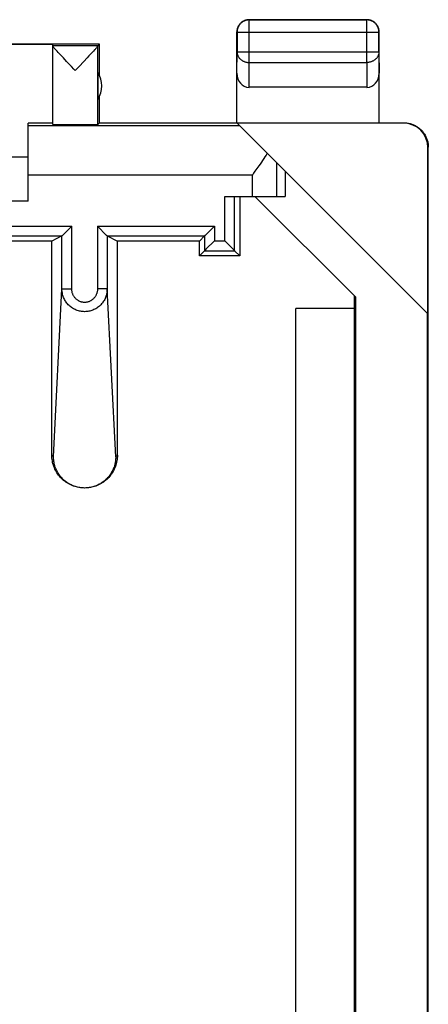
# Model space of a CAD drawing. Units: millimetres. Extents: x -22.5 to 22.4, y -24.3 to 24.7.
# Drawn here: x 14.1 to 22.4, y 4.6 to 24.7 of the extents above; entities that cross this region are included whole.
import ezdxf

# ---------------------------------------------------------------- set-up
doc = ezdxf.new("R2010")
doc.units = ezdxf.units.MM
doc.header["$LTSCALE"] = 16.335
doc.layers.get('0').update_dxf_attribs({"linetype": 'CONTINUOUS'})
doc.layers.add('DRAFT', color=7, linetype='CONTINUOUS')
doc.layers.add('RACCORDO', color=7, linetype='CONTINUOUS')

msp = doc.modelspace()

# ---------------------------------------------------------------- linework, layer by layer
at = {"color": 7, "linetype": 'CONTINUOUS'}
for p, q in [((18.75, 24.659), (21.15, 24.659)), ((18.5, 22.559), (18.5, 24.409)), ((21.4, 22.559), (21.4, 24.409)), ((15.7, 24.159), (12.45, 24.159)), ((14.75, 24.153), (12.45, 24.153)), ((14.75, 24.127), (14.75, 24.153)), ((14.75, 22.527), (14.75, 24.125)), ((15.668, 24.127), (15.7, 24.159)), ((15.7, 23.527), (15.7, 24.159)), ((14.864, 23.99), (14.838, 24.018)), ((14.895, 23.957), (14.864, 23.99)), ((14.929, 23.92), (14.895, 23.957)), ((14.968, 23.879), (14.929, 23.92)), ((15.034, 23.81), (14.968, 23.879)), ((15.449, 23.879), (15.384, 23.81)), ((15.488, 23.92), (15.449, 23.879)), ((15.522, 23.956), (15.488, 23.92)), ((15.553, 23.989), (15.522, 23.956)), ((15.579, 24.017), (15.553, 23.989)), ((15.602, 24.042), (15.579, 24.017)), ((15.235, 23.654), (15.209, 23.627)), ((15.668, 23.583), (15.668, 23.035)), ((21.151, 23.282), (18.749, 23.282)), ((15.7, 22.559), (15.7, 23.091)), ((14.25, 20.959), (14.25, 22.553)), ((14.75, 22.553), (14.25, 22.553)), ((15.7, 22.559), (15.668, 22.527)), ((15.7, 22.559), (21.9, 22.559)), ((21.892, 22.553), (18.506, 22.553)), ((22.392, 18.667), (18.506, 22.553)), ((22.4, 22.078), (22.4, 22.059)), ((22.392, 18.667), (22.392, 22.053)), ((22.4, -21.741), (22.4, 22.059)), ((14.25, 21.859), (8.25, 21.859)), ((19.483, 21.576), (19.483, 21.059)), ((14.25, 20.959), (8.25, 20.959)), ((18.256, 21.059), (18.817, 21.059)), ((18.559, 21.059), (18.559, 19.85)), ((18.817, 21.059), (19.483, 21.059)), ((20.917, 19.01), (18.869, 21.059)), ((14.946, 20.26), (14.952, 20.266)), ((14.952, 20.266), (15.039, 20.354)), ((15.039, 20.354), (15.052, 20.367)), ((15.079, 20.393), (15.099, 20.413)), ((15.099, 20.413), (15.139, 20.453)), ((15.848, 20.266), (15.661, 20.453)), ((17.857, 20.266), (17.851, 20.26)), ((17.882, 20.29), (17.857, 20.266)), ((17.945, 20.354), (17.882, 20.29)), ((17.958, 20.367), (17.945, 20.354)), ((18.004, 20.413), (17.984, 20.393)), ((18.044, 20.453), (18.004, 20.413)), ((14.733, 20.15), (7.767, 20.15)), ((14.939, 20.253), (14.733, 20.15)), ((14.733, 15.787), (14.733, 20.15)), ((15.861, 20.253), (16.067, 20.15)), ((16.067, 15.787), (16.067, 20.15)), ((17.741, 20.15), (16.067, 20.15)), ((17.844, 20.253), (17.741, 20.15)), ((17.741, 19.85), (17.741, 20.15)), ((18.044, 20.153), (17.872, 19.981)), ((18.256, 20.153), (18.38, 20.029)), ((17.844, 19.953), (17.741, 19.85)), ((17.872, 19.981), (17.857, 19.966)), ((18.38, 20.029), (18.443, 19.966)), ((18.456, 19.953), (18.559, 19.85)), ((18.559, 19.85), (17.741, 19.85)), ((20.9, -18.71), (20.9, 19.028)), ((20.917, 19.01), (20.917, -18.692)), ((19.7, -18.456), (19.7, 18.774)), ((20.9, 18.774), (19.7, 18.774)), ((22.383, -18.358), (22.383, 18.676))]:
    msp.add_line(p, q, dxfattribs=at)
at = {"color": 250, "linetype": 'CONTINUOUS'}
for p, q in [((18.75, 24.659), (18.754, 24.655)), ((18.754, 23.787), (18.754, 24.655)), ((21.146, 24.655), (18.754, 24.655)), ((21.15, 24.659), (21.146, 24.655)), ((21.146, 23.787), (21.146, 24.655)), ((18.5, 24.409), (18.504, 24.405)), ((18.504, 24.405), (18.504, 24.003)), ((18.504, 24.405), (21.396, 24.405)), ((21.4, 24.409), (21.396, 24.405)), ((21.396, 24.003), (21.396, 24.405)), ((15.668, 24.127), (14.75, 24.127)), ((15.668, 22.527), (15.668, 24.125)), ((18.5, 23.569), (18.504, 24.003)), ((18.504, 24.003), (21.396, 24.003)), ((21.396, 24.003), (21.4, 23.569)), ((18.749, 23.282), (18.754, 23.787)), ((18.754, 23.787), (21.146, 23.787)), ((21.146, 23.787), (21.151, 23.282)), ((18.564, 22.495), (14.25, 22.495)), ((21.9, 22.559), (21.892, 22.553)), ((22.4, 22.059), (22.392, 22.053)), ((19.317, 21.059), (19.317, 21.742)), ((18.817, 21.495), (14.25, 21.495)), ((18.817, 21.059), (18.817, 21.495)), ((18.256, 20.153), (18.256, 21.059)), ((18.456, 19.953), (18.456, 21.059)), ((7.361, 20.453), (15.139, 20.453)), ((15.139, 19.176), (15.139, 20.453)), ((15.661, 20.453), (15.661, 19.176)), ((15.661, 20.453), (18.044, 20.453)), ((18.044, 20.453), (18.044, 20.153)), ((7.561, 20.253), (14.939, 20.253)), ((14.939, 19.176), (14.939, 20.253)), ((15.861, 20.253), (15.861, 19.176)), ((15.861, 20.253), (17.844, 20.253)), ((17.844, 20.253), (17.844, 19.953)), ((18.044, 20.153), (18.256, 20.153)), ((17.844, 19.953), (18.456, 19.953)), ((14.766, 15.754), (14.939, 19.176)), ((14.939, 19.176), (15.139, 19.176)), ((15.861, 19.176), (15.661, 19.176)), ((16.034, 15.754), (15.861, 19.176)), ((14.733, 15.787), (14.766, 15.754)), ((16.067, 15.787), (16.034, 15.754))]:
    msp.add_line(p, q, dxfattribs=at)
at = {"color": 7, "linetype": 'CONTINUOUS'}
for points in [[(18.75, 24.659), (18.738, 24.659), (18.726, 24.658), (18.714, 24.656), (18.703, 24.654), (18.691, 24.652), (18.68, 24.649), (18.668, 24.645), (18.657, 24.641), (18.646, 24.636), (18.635, 24.631), (18.625, 24.625), (18.615, 24.619), (18.605, 24.613), (18.595, 24.605), (18.586, 24.598), (18.577, 24.59), (18.569, 24.581), (18.561, 24.573), (18.553, 24.563), (18.546, 24.554), (18.54, 24.544), (18.533, 24.534), (18.528, 24.524), (18.523, 24.513), (18.518, 24.502), (18.514, 24.491), (18.51, 24.479), (18.507, 24.468), (18.505, 24.456), (18.503, 24.445), (18.501, 24.433), (18.5, 24.421), (18.5, 24.409)], [(21.4, 24.409), (21.4, 24.421), (21.399, 24.433), (21.397, 24.445), (21.395, 24.456), (21.393, 24.468), (21.39, 24.479), (21.386, 24.491), (21.382, 24.502), (21.377, 24.513), (21.372, 24.524), (21.367, 24.534), (21.36, 24.544), (21.354, 24.554), (21.347, 24.563), (21.339, 24.573), (21.331, 24.581), (21.323, 24.59), (21.314, 24.598), (21.305, 24.605), (21.295, 24.613), (21.285, 24.619), (21.275, 24.625), (21.265, 24.631), (21.254, 24.636), (21.243, 24.641), (21.232, 24.645), (21.22, 24.649), (21.209, 24.652), (21.197, 24.654), (21.186, 24.656), (21.174, 24.658), (21.162, 24.659), (21.15, 24.659)], [(14.838, 24.018), (14.815, 24.043), (14.806, 24.054), (14.796, 24.064), (14.788, 24.074), (14.781, 24.082), (14.774, 24.09), (14.768, 24.097), (14.763, 24.104), (14.759, 24.109), (14.756, 24.114), (14.753, 24.118), (14.751, 24.121), (14.75, 24.123), (14.75, 24.125)], [(15.668, 24.125), (15.667, 24.123), (15.666, 24.121), (15.664, 24.117), (15.662, 24.113), (15.658, 24.108), (15.654, 24.103), (15.649, 24.097), (15.643, 24.089), (15.636, 24.082), (15.629, 24.073), (15.621, 24.064), (15.612, 24.053), (15.602, 24.042)], [(15.132, 23.708), (15.106, 23.734), (15.034, 23.81)], [(15.209, 23.627), (15.183, 23.654), (15.132, 23.708)], [(15.384, 23.81), (15.286, 23.707), (15.235, 23.654)], [(21.9, 22.559), (21.919, 22.559), (21.938, 22.558), (21.956, 22.556), (21.975, 22.553), (21.993, 22.55), (22.012, 22.546), (22.03, 22.542), (22.048, 22.537), (22.066, 22.531), (22.083, 22.524), (22.1, 22.517), (22.117, 22.51), (22.134, 22.501), (22.15, 22.492), (22.166, 22.482), (22.182, 22.472), (22.197, 22.461), (22.212, 22.45), (22.227, 22.438), (22.241, 22.425), (22.254, 22.413), (22.267, 22.399), (22.279, 22.385), (22.291, 22.371), (22.303, 22.356), (22.314, 22.341), (22.324, 22.325), (22.334, 22.309), (22.343, 22.292), (22.351, 22.276), (22.359, 22.259), (22.366, 22.242), (22.372, 22.224), (22.378, 22.206), (22.383, 22.188), (22.388, 22.17), (22.392, 22.152), (22.395, 22.133), (22.397, 22.115), (22.399, 22.096), (22.4, 22.078)], [(19.121, 21.938), (19.098, 21.902), (19.074, 21.866), (19.05, 21.829), (19.025, 21.793), (19, 21.756), (18.974, 21.719), (18.948, 21.682)], [(18.948, 21.682), (18.87, 21.57), (18.843, 21.532), (18.817, 21.495)], [(14.939, 20.253), (14.939, 20.254), (14.94, 20.255), (14.941, 20.256), (14.943, 20.258), (14.946, 20.26)], [(15.052, 20.367), (15.059, 20.373), (15.079, 20.393)], [(15.861, 20.253), (15.861, 20.254), (15.86, 20.255), (15.859, 20.256), (15.857, 20.258), (15.854, 20.26), (15.848, 20.266)], [(17.851, 20.26), (17.849, 20.258), (17.847, 20.256), (17.846, 20.255), (17.845, 20.254), (17.844, 20.253)], [(17.984, 20.393), (17.964, 20.373), (17.958, 20.367)], [(17.857, 19.966), (17.851, 19.96), (17.849, 19.958), (17.847, 19.956), (17.846, 19.954), (17.845, 19.954), (17.844, 19.953)], [(18.443, 19.966), (18.449, 19.96), (18.451, 19.958), (18.453, 19.956), (18.454, 19.955), (18.455, 19.954), (18.456, 19.953)], [(15.35, 15.121), (15.342, 15.122), (15.313, 15.125), (15.284, 15.129), (15.256, 15.135), (15.228, 15.142), (15.2, 15.15), (15.172, 15.159), (15.145, 15.17), (15.118, 15.182), (15.092, 15.195), (15.066, 15.209), (15.041, 15.224), (15.017, 15.24), (14.994, 15.257), (14.971, 15.275), (14.949, 15.294), (14.928, 15.315), (14.908, 15.336), (14.889, 15.358), (14.87, 15.38), (14.853, 15.404), (14.837, 15.428), (14.822, 15.453), (14.808, 15.479), (14.795, 15.505), (14.783, 15.531), (14.773, 15.558), (14.764, 15.586), (14.755, 15.614), (14.748, 15.642), (14.743, 15.671), (14.738, 15.7), (14.735, 15.729), (14.733, 15.758), (14.733, 15.787)], [(16.034, 15.754), (16.034, 15.73), (16.032, 15.707), (16.03, 15.684), (16.027, 15.66), (16.023, 15.637), (16.018, 15.614), (16.013, 15.591), (16.006, 15.569), (15.999, 15.546), (15.991, 15.524), (15.982, 15.503), (15.972, 15.481), (15.962, 15.46), (15.95, 15.439), (15.938, 15.419), (15.926, 15.399), (15.912, 15.38), (15.898, 15.361), (15.883, 15.343), (15.867, 15.325), (15.851, 15.308), (15.834, 15.291), (15.816, 15.275), (15.798, 15.26), (15.779, 15.245), (15.76, 15.231), (15.74, 15.218), (15.72, 15.206), (15.699, 15.194), (15.677, 15.183), (15.656, 15.173), (15.634, 15.164), (15.611, 15.156), (15.589, 15.148), (15.566, 15.141), (15.543, 15.136), (15.519, 15.131), (15.495, 15.126), (15.472, 15.123), (15.448, 15.121), (15.424, 15.12), (15.4, 15.119), (15.376, 15.12), (15.352, 15.121), (15.328, 15.123), (15.305, 15.126), (15.281, 15.131), (15.257, 15.136), (15.234, 15.141), (15.211, 15.148), (15.189, 15.156), (15.166, 15.164), (15.144, 15.173), (15.123, 15.183), (15.101, 15.194), (15.08, 15.206), (15.06, 15.218), (15.04, 15.231), (15.021, 15.245), (15.002, 15.26), (14.984, 15.275), (14.966, 15.291), (14.949, 15.308), (14.933, 15.325), (14.917, 15.343), (14.902, 15.361), (14.888, 15.38), (14.874, 15.399), (14.862, 15.419), (14.85, 15.439), (14.838, 15.46), (14.828, 15.481), (14.818, 15.503), (14.809, 15.524), (14.801, 15.546), (14.794, 15.569), (14.787, 15.591), (14.782, 15.614), (14.777, 15.637), (14.773, 15.66), (14.77, 15.684), (14.768, 15.707), (14.766, 15.73), (14.766, 15.754)], [(16.067, 15.787), (16.067, 15.758), (16.065, 15.729), (16.062, 15.7), (16.057, 15.671), (16.052, 15.642), (16.045, 15.614), (16.037, 15.586), (16.027, 15.558), (16.017, 15.531), (16.005, 15.505), (15.992, 15.479), (15.978, 15.453), (15.963, 15.429), (15.947, 15.404), (15.93, 15.381), (15.911, 15.358), (15.892, 15.336), (15.872, 15.315), (15.851, 15.295), (15.829, 15.276), (15.807, 15.257), (15.783, 15.24), (15.759, 15.224), (15.734, 15.209), (15.708, 15.195), (15.682, 15.182), (15.655, 15.17), (15.628, 15.159), (15.601, 15.15), (15.573, 15.142), (15.545, 15.135), (15.516, 15.129), (15.488, 15.125), (15.459, 15.122), (15.45, 15.121)]]:
    msp.add_lwpolyline(points, dxfattribs=at)
at = {"color": 250, "linetype": 'CONTINUOUS'}
for points in [[(18.754, 24.655), (18.742, 24.654), (18.731, 24.653), (18.719, 24.652), (18.707, 24.65), (18.695, 24.648), (18.684, 24.644), (18.673, 24.641), (18.661, 24.637), (18.651, 24.632), (18.64, 24.627), (18.629, 24.621), (18.619, 24.615), (18.609, 24.608), (18.6, 24.601), (18.591, 24.594), (18.582, 24.586), (18.573, 24.577), (18.565, 24.568), (18.558, 24.559), (18.551, 24.55), (18.544, 24.54), (18.538, 24.53), (18.532, 24.519), (18.527, 24.508), (18.522, 24.497), (18.518, 24.486), (18.515, 24.475), (18.511, 24.464), (18.509, 24.452), (18.507, 24.44), (18.506, 24.428), (18.505, 24.416), (18.504, 24.405)], [(21.396, 24.405), (21.395, 24.416), (21.394, 24.428), (21.393, 24.44), (21.391, 24.452), (21.389, 24.464), (21.385, 24.475), (21.382, 24.486), (21.378, 24.498), (21.373, 24.508), (21.368, 24.519), (21.362, 24.53), (21.356, 24.54), (21.349, 24.55), (21.342, 24.559), (21.335, 24.568), (21.327, 24.577), (21.318, 24.586), (21.309, 24.594), (21.3, 24.601), (21.291, 24.608), (21.281, 24.615), (21.271, 24.621), (21.26, 24.627), (21.249, 24.632), (21.239, 24.637), (21.227, 24.641), (21.216, 24.644), (21.205, 24.648), (21.193, 24.65), (21.181, 24.652), (21.169, 24.653), (21.158, 24.654), (21.146, 24.655)], [(18.504, 24.003), (18.505, 23.993), (18.506, 23.983), (18.507, 23.973), (18.509, 23.962), (18.512, 23.952), (18.515, 23.942), (18.518, 23.933), (18.522, 23.923), (18.527, 23.914), (18.532, 23.904), (18.538, 23.895), (18.544, 23.886), (18.551, 23.878), (18.558, 23.87), (18.566, 23.862), (18.574, 23.854), (18.582, 23.847), (18.591, 23.84), (18.6, 23.833), (18.61, 23.827), (18.619, 23.821), (18.63, 23.816), (18.64, 23.811), (18.651, 23.807), (18.662, 23.802), (18.673, 23.799), (18.684, 23.796), (18.696, 23.793), (18.707, 23.791), (18.719, 23.789), (18.731, 23.788), (18.742, 23.787), (18.754, 23.787)], [(21.396, 24.003), (21.395, 23.993), (21.394, 23.983), (21.393, 23.973), (21.391, 23.962), (21.388, 23.952), (21.385, 23.942), (21.382, 23.933), (21.378, 23.923), (21.373, 23.914), (21.368, 23.904), (21.362, 23.895), (21.356, 23.886), (21.349, 23.878), (21.342, 23.87), (21.334, 23.862), (21.326, 23.854), (21.318, 23.847), (21.309, 23.84), (21.3, 23.833), (21.29, 23.827), (21.281, 23.821), (21.27, 23.816), (21.26, 23.811), (21.249, 23.807), (21.238, 23.802), (21.227, 23.799), (21.216, 23.796), (21.204, 23.793), (21.193, 23.791), (21.181, 23.789), (21.169, 23.788), (21.158, 23.787), (21.146, 23.787)], [(15.861, 19.176), (15.861, 19.153), (15.859, 19.131), (15.856, 19.109), (15.853, 19.087), (15.848, 19.065), (15.842, 19.043), (15.835, 19.022), (15.827, 19.001), (15.819, 18.981), (15.809, 18.961), (15.798, 18.941), (15.787, 18.922), (15.774, 18.904), (15.761, 18.886), (15.747, 18.869), (15.732, 18.853), (15.716, 18.838), (15.7, 18.823), (15.683, 18.809), (15.665, 18.796), (15.647, 18.783), (15.628, 18.772), (15.609, 18.762), (15.59, 18.752), (15.57, 18.744), (15.549, 18.736), (15.528, 18.729), (15.507, 18.724), (15.486, 18.719), (15.465, 18.716), (15.443, 18.713), (15.422, 18.712), (15.4, 18.711), (15.378, 18.712), (15.357, 18.713), (15.335, 18.716), (15.314, 18.719), (15.293, 18.724), (15.272, 18.729), (15.251, 18.736), (15.23, 18.744), (15.21, 18.752), (15.191, 18.762), (15.172, 18.772), (15.153, 18.783), (15.135, 18.796), (15.117, 18.809), (15.1, 18.823), (15.084, 18.838), (15.068, 18.853), (15.053, 18.869), (15.039, 18.886), (15.026, 18.904), (15.013, 18.922), (15.002, 18.941), (14.991, 18.961), (14.981, 18.981), (14.973, 19.001), (14.965, 19.022), (14.958, 19.043), (14.952, 19.065), (14.947, 19.087), (14.944, 19.109), (14.941, 19.131), (14.939, 19.153), (14.939, 19.176)], [(15.661, 19.176), (15.661, 19.162), (15.66, 19.149), (15.659, 19.136), (15.657, 19.123), (15.654, 19.11), (15.651, 19.097), (15.647, 19.084), (15.642, 19.072), (15.637, 19.06), (15.632, 19.048), (15.626, 19.036), (15.619, 19.025), (15.612, 19.014), (15.605, 19.004), (15.597, 18.993), (15.588, 18.984), (15.579, 18.974), (15.57, 18.966), (15.561, 18.957), (15.551, 18.95), (15.54, 18.942), (15.53, 18.935), (15.519, 18.929), (15.508, 18.924), (15.496, 18.918), (15.485, 18.914), (15.473, 18.91), (15.461, 18.907), (15.449, 18.904), (15.437, 18.902), (15.425, 18.9), (15.412, 18.899), (15.4, 18.899), (15.388, 18.899), (15.375, 18.9), (15.363, 18.902), (15.351, 18.904), (15.339, 18.907), (15.327, 18.91), (15.315, 18.914), (15.304, 18.918), (15.292, 18.924), (15.281, 18.929), (15.27, 18.935), (15.26, 18.942), (15.249, 18.95), (15.239, 18.957), (15.23, 18.966), (15.221, 18.974), (15.212, 18.984), (15.203, 18.993), (15.195, 19.004), (15.188, 19.014), (15.181, 19.025), (15.174, 19.036), (15.168, 19.048), (15.163, 19.06), (15.158, 19.072), (15.153, 19.084), (15.149, 19.097), (15.146, 19.11), (15.143, 19.123), (15.141, 19.136), (15.14, 19.149), (15.139, 19.162), (15.139, 19.176)]]:
    msp.add_lwpolyline(points, dxfattribs=at)
at = {"color": 7, "linetype": 'CONTINUOUS'}
msp.add_arc((15.25, 23.309), 0.5, 326.7205, 33.2795, dxfattribs=at)
for centre, major_axis, ratio, start_param, end_param in [((15.668, 23.627), (0, 0.5), 0.005818, 0.005818, 0.087697), ((18.75, 23.57), (0.003, 0.289), 0.866014, -4.700754, -3.132866), ((21.15, 23.57), (-0.003, 0.289), 0.866014, -3.150319, -1.582432), ((15.209, 22.527), (0.459, 0), 0.005818, -3.141593, -0.005818), ((21.892, 22.053), (-0.416, -0.277), 0.999945, 2.553622, 4.124368), ((14.939, 20.453), (0, 0.2), 0.017455, -3.132866, -3.124139), ((15.861, 20.453), (0, 0.2), 0.017455, -3.159046, -3.150319)]:
    msp.add_ellipse(centre, major_axis=major_axis, ratio=ratio, start_param=start_param, end_param=end_param, dxfattribs=at)
at = {"layer": 'DRAFT', "color": 7, "linetype": 'CONTINUOUS'}
for p, q in [((18.559, 21.059), (18.559, 19.85)), ((14.733, 20.15), (7.767, 20.15)), ((17.741, 20.15), (16.067, 20.15)), ((17.741, 19.85), (17.741, 20.15)), ((18.559, 19.85), (17.741, 19.85))]:
    msp.add_line(p, q, dxfattribs=at)
at = {"layer": 'RACCORDO', "color": 250, "linetype": 'CONTINUOUS'}
for p, q in [((18.256, 20.153), (18.256, 21.059)), ((18.456, 19.953), (18.456, 21.059)), ((7.361, 20.453), (15.139, 20.453)), ((15.139, 19.176), (15.139, 20.453)), ((15.661, 20.453), (15.661, 19.176)), ((15.661, 20.453), (18.044, 20.453)), ((18.044, 20.453), (18.044, 20.153)), ((7.561, 20.253), (14.939, 20.253)), ((14.939, 19.176), (14.939, 20.253)), ((15.861, 20.253), (15.861, 19.176)), ((15.861, 20.253), (17.844, 20.253)), ((17.844, 20.253), (17.844, 19.953)), ((18.044, 20.153), (18.256, 20.153)), ((17.844, 19.953), (18.456, 19.953)), ((14.766, 15.754), (14.939, 19.176)), ((14.939, 19.176), (15.139, 19.176)), ((15.861, 19.176), (15.661, 19.176)), ((16.034, 15.754), (15.861, 19.176)), ((14.733, 15.787), (14.766, 15.754)), ((16.067, 15.787), (16.034, 15.754))]:
    msp.add_line(p, q, dxfattribs=at)
at = {"layer": 'RACCORDO', "color": 7, "linetype": 'CONTINUOUS'}
for p, q in [((18.256, 21.059), (18.817, 21.059)), ((14.946, 20.26), (14.952, 20.266)), ((14.952, 20.266), (15.039, 20.354)), ((15.039, 20.354), (15.052, 20.367)), ((15.079, 20.393), (15.099, 20.413)), ((15.099, 20.413), (15.139, 20.453)), ((15.848, 20.266), (15.661, 20.453)), ((17.857, 20.266), (17.851, 20.26)), ((17.882, 20.29), (17.857, 20.266)), ((17.945, 20.354), (17.882, 20.29)), ((17.958, 20.367), (17.945, 20.354)), ((18.004, 20.413), (17.984, 20.393)), ((18.044, 20.453), (18.004, 20.413)), ((14.939, 20.253), (14.733, 20.15)), ((14.733, 15.787), (14.733, 20.15)), ((15.861, 20.253), (16.067, 20.15)), ((16.067, 15.787), (16.067, 20.15)), ((17.844, 20.253), (17.741, 20.15)), ((18.044, 20.153), (17.872, 19.981)), ((18.256, 20.153), (18.38, 20.029)), ((17.844, 19.953), (17.741, 19.85)), ((17.872, 19.981), (17.857, 19.966)), ((18.38, 20.029), (18.443, 19.966)), ((18.456, 19.953), (18.559, 19.85))]:
    msp.add_line(p, q, dxfattribs=at)
for points in [[(14.939, 20.253), (14.939, 20.254), (14.94, 20.255), (14.941, 20.256), (14.943, 20.258), (14.946, 20.26)], [(15.052, 20.367), (15.059, 20.373), (15.079, 20.393)], [(15.861, 20.253), (15.861, 20.254), (15.86, 20.255), (15.859, 20.256), (15.857, 20.258), (15.854, 20.26), (15.848, 20.266)], [(17.851, 20.26), (17.849, 20.258), (17.847, 20.256), (17.846, 20.255), (17.845, 20.254), (17.844, 20.253)], [(17.984, 20.393), (17.964, 20.373), (17.958, 20.367)], [(17.857, 19.966), (17.851, 19.96), (17.849, 19.958), (17.847, 19.956), (17.846, 19.954), (17.845, 19.954), (17.844, 19.953)], [(18.443, 19.966), (18.449, 19.96), (18.451, 19.958), (18.453, 19.956), (18.454, 19.955), (18.455, 19.954), (18.456, 19.953)], [(15.35, 15.121), (15.342, 15.122), (15.313, 15.125), (15.284, 15.129), (15.256, 15.135), (15.228, 15.142), (15.2, 15.15), (15.172, 15.159), (15.145, 15.17), (15.118, 15.182), (15.092, 15.195), (15.066, 15.209), (15.041, 15.224), (15.017, 15.24), (14.994, 15.257), (14.971, 15.275), (14.949, 15.294), (14.928, 15.315), (14.908, 15.336), (14.889, 15.358), (14.87, 15.38), (14.853, 15.404), (14.837, 15.428), (14.822, 15.453), (14.808, 15.479), (14.795, 15.505), (14.783, 15.531), (14.773, 15.558), (14.764, 15.586), (14.755, 15.614), (14.748, 15.642), (14.743, 15.671), (14.738, 15.7), (14.735, 15.729), (14.733, 15.758), (14.733, 15.787)], [(16.034, 15.754), (16.034, 15.73), (16.032, 15.707), (16.03, 15.684), (16.027, 15.66), (16.023, 15.637), (16.018, 15.614), (16.013, 15.591), (16.006, 15.569), (15.999, 15.546), (15.991, 15.524), (15.982, 15.503), (15.972, 15.481), (15.962, 15.46), (15.95, 15.439), (15.938, 15.419), (15.926, 15.399), (15.912, 15.38), (15.898, 15.361), (15.883, 15.343), (15.867, 15.325), (15.851, 15.308), (15.834, 15.291), (15.816, 15.275), (15.798, 15.26), (15.779, 15.245), (15.76, 15.231), (15.74, 15.218), (15.72, 15.206), (15.699, 15.194), (15.677, 15.183), (15.656, 15.173), (15.634, 15.164), (15.611, 15.156), (15.589, 15.148), (15.566, 15.141), (15.543, 15.136), (15.519, 15.131), (15.495, 15.126), (15.472, 15.123), (15.448, 15.121), (15.424, 15.12), (15.4, 15.119), (15.376, 15.12), (15.352, 15.121), (15.328, 15.123), (15.305, 15.126), (15.281, 15.131), (15.257, 15.136), (15.234, 15.141), (15.211, 15.148), (15.189, 15.156), (15.166, 15.164), (15.144, 15.173), (15.123, 15.183), (15.101, 15.194), (15.08, 15.206), (15.06, 15.218), (15.04, 15.231), (15.021, 15.245), (15.002, 15.26), (14.984, 15.275), (14.966, 15.291), (14.949, 15.308), (14.933, 15.325), (14.917, 15.343), (14.902, 15.361), (14.888, 15.38), (14.874, 15.399), (14.862, 15.419), (14.85, 15.439), (14.838, 15.46), (14.828, 15.481), (14.818, 15.503), (14.809, 15.524), (14.801, 15.546), (14.794, 15.569), (14.787, 15.591), (14.782, 15.614), (14.777, 15.637), (14.773, 15.66), (14.77, 15.684), (14.768, 15.707), (14.766, 15.73), (14.766, 15.754)], [(16.067, 15.787), (16.067, 15.758), (16.065, 15.729), (16.062, 15.7), (16.057, 15.671), (16.052, 15.642), (16.045, 15.614), (16.037, 15.586), (16.027, 15.558), (16.017, 15.531), (16.005, 15.505), (15.992, 15.479), (15.978, 15.453), (15.963, 15.429), (15.947, 15.404), (15.93, 15.381), (15.911, 15.358), (15.892, 15.336), (15.872, 15.315), (15.851, 15.295), (15.829, 15.276), (15.807, 15.257), (15.783, 15.24), (15.759, 15.224), (15.734, 15.209), (15.708, 15.195), (15.682, 15.182), (15.655, 15.17), (15.628, 15.159), (15.601, 15.15), (15.573, 15.142), (15.545, 15.135), (15.516, 15.129), (15.488, 15.125), (15.459, 15.122), (15.45, 15.121)]]:
    msp.add_lwpolyline(points, dxfattribs=at)
at = {"layer": 'RACCORDO', "color": 250, "linetype": 'CONTINUOUS'}
for points in [[(15.861, 19.176), (15.861, 19.153), (15.859, 19.131), (15.856, 19.109), (15.853, 19.087), (15.848, 19.065), (15.842, 19.043), (15.835, 19.022), (15.827, 19.001), (15.819, 18.981), (15.809, 18.961), (15.798, 18.941), (15.787, 18.922), (15.774, 18.904), (15.761, 18.886), (15.747, 18.869), (15.732, 18.853), (15.716, 18.838), (15.7, 18.823), (15.683, 18.809), (15.665, 18.796), (15.647, 18.783), (15.628, 18.772), (15.609, 18.762), (15.59, 18.752), (15.57, 18.744), (15.549, 18.736), (15.528, 18.729), (15.507, 18.724), (15.486, 18.719), (15.465, 18.716), (15.443, 18.713), (15.422, 18.712), (15.4, 18.711), (15.378, 18.712), (15.357, 18.713), (15.335, 18.716), (15.314, 18.719), (15.293, 18.724), (15.272, 18.729), (15.251, 18.736), (15.23, 18.744), (15.21, 18.752), (15.191, 18.762), (15.172, 18.772), (15.153, 18.783), (15.135, 18.796), (15.117, 18.809), (15.1, 18.823), (15.084, 18.838), (15.068, 18.853), (15.053, 18.869), (15.039, 18.886), (15.026, 18.904), (15.013, 18.922), (15.002, 18.941), (14.991, 18.961), (14.981, 18.981), (14.973, 19.001), (14.965, 19.022), (14.958, 19.043), (14.952, 19.065), (14.947, 19.087), (14.944, 19.109), (14.941, 19.131), (14.939, 19.153), (14.939, 19.176)], [(15.661, 19.176), (15.661, 19.162), (15.66, 19.149), (15.659, 19.136), (15.657, 19.123), (15.654, 19.11), (15.651, 19.097), (15.647, 19.084), (15.642, 19.072), (15.637, 19.06), (15.632, 19.048), (15.626, 19.036), (15.619, 19.025), (15.612, 19.014), (15.605, 19.004), (15.597, 18.993), (15.588, 18.984), (15.579, 18.974), (15.57, 18.966), (15.561, 18.957), (15.551, 18.95), (15.54, 18.942), (15.53, 18.935), (15.519, 18.929), (15.508, 18.924), (15.496, 18.918), (15.485, 18.914), (15.473, 18.91), (15.461, 18.907), (15.449, 18.904), (15.437, 18.902), (15.425, 18.9), (15.412, 18.899), (15.4, 18.899), (15.388, 18.899), (15.375, 18.9), (15.363, 18.902), (15.351, 18.904), (15.339, 18.907), (15.327, 18.91), (15.315, 18.914), (15.304, 18.918), (15.292, 18.924), (15.281, 18.929), (15.27, 18.935), (15.26, 18.942), (15.249, 18.95), (15.239, 18.957), (15.23, 18.966), (15.221, 18.974), (15.212, 18.984), (15.203, 18.993), (15.195, 19.004), (15.188, 19.014), (15.181, 19.025), (15.174, 19.036), (15.168, 19.048), (15.163, 19.06), (15.158, 19.072), (15.153, 19.084), (15.149, 19.097), (15.146, 19.11), (15.143, 19.123), (15.141, 19.136), (15.14, 19.149), (15.139, 19.162), (15.139, 19.176)]]:
    msp.add_lwpolyline(points, dxfattribs=at)
at = {"layer": 'RACCORDO', "color": 7, "linetype": 'CONTINUOUS'}
for centre, start_param, end_param in [((14.939, 20.453), -3.132866, -3.124139), ((15.861, 20.453), -3.159046, -3.150319)]:
    msp.add_ellipse(centre, major_axis=(0, 0.2), ratio=0.017455, start_param=start_param, end_param=end_param, dxfattribs=at)

doc.saveas('drawing.dxf')
